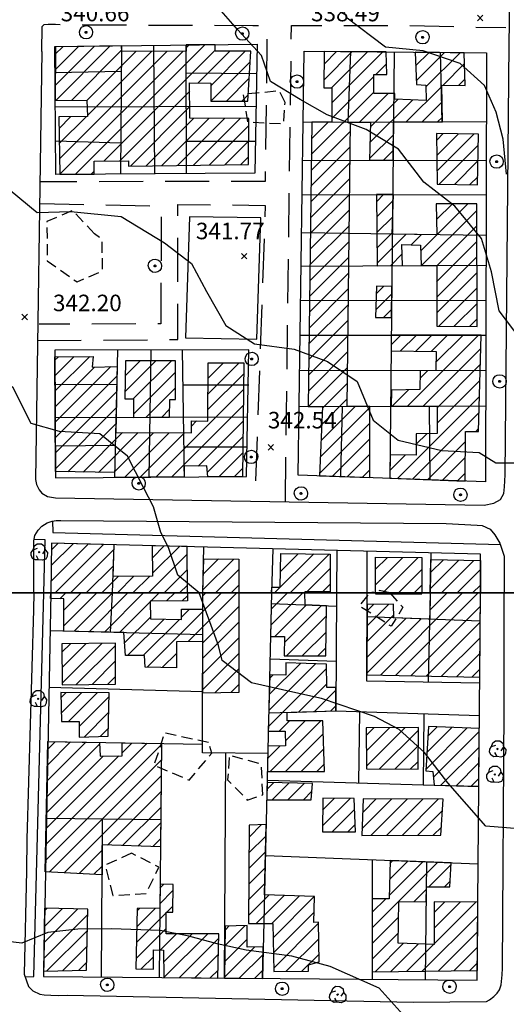
# Model space of a CAD drawing. Extents: x 733193 to 739553, y 5763255 to 5771990.
# Drawn here: x 736326 to 736437, y 5768389 to 5768613 of the extents above; entities that cross this region are included whole.
import ezdxf

# ---------------------------------------------------------------- set-up
doc = ezdxf.new("R2010")
doc.units = 0
doc.header["$LTSCALE"] = 2.5
doc.header["$MEASUREMENT"] = 0
for name, pattern in [('T01', [10000, 10000]), ('T20', [1.5, 1, -0.5]), ('T50', [6, 4, -2])]:
    doc.linetypes.add(name, pattern=pattern)
for name, color, linetype in [('ACHURADO_CONSTRUCCION', 251, 'CONTINUOUS'), ('ARBOLES', 71, 'CONTINUOUS'), ('CANCHA', 45, 'CONTINUOUS'), ('CERCOS', 9, 'CONTINUOUS'), ('CONSTRUCCION', 243, 'CONTINUOUS'), ('COTAS_DE_ELEVACION', 7, 'CONTINUOUS'), ('CURVA_DE_NIVEL_INDICE', 23, 'CONTINUOUS'), ('CURVA_DE_NIVEL_SECUND', 53, 'CONTINUOUS'), ('MALLA_UTM_Y_COORD', 21, 'CONTINUOUS'), ('POSTES', 40, 'CONTINUOUS'), ('RED_VIAL_DE_TIERRA', 20, 'CONTINUOUS'), ('RED_VIAL_PAVIMENTADA', 1, 'CONTINUOUS'), ('VEGETACION', 122, 'CONTINUOUS'), ('VEREDA', 42, 'CONTINUOUS')]:
    doc.layers.add(name, color=color, linetype=linetype)

# ---------------------------------------------------------------- blocks, each defined once
blk = doc.blocks.new('COD028', base_point=(733316.9, 5768141.97))
at = {"layer": 'POSTES'}
for points in [[(733316.9384, 5768140.4517), (733316.3354, 5768140.5561), (733315.8434, 5768140.8849), (733315.4813, 5768141.4981), (733315.3808, 5768142.0441), (733315.529, 5768142.6177), (733315.8785, 5768143.1271), (733316.3771, 5768143.3857), (733316.9654, 5768143.482), (733317.5255, 5768143.3716), (733317.9941, 5768143.0653), (733318.2995, 5768142.5121), (733318.3922, 5768141.9814), (733318.2902, 5768141.3601), (733318.0154, 5768140.9044), (733317.5357, 5768140.5819)], [(733316.9219, 5768142.1638), (733316.9927, 5768142.1506), (733317.0512, 5768142.1221), (733317.0776, 5768142.0717), (733317.1046, 5768142.0009), (733317.1184, 5768141.9451), (733317.11, 5768141.886), (733317.0815, 5768141.8287), (733317.0473, 5768141.7918), (733316.9798, 5768141.7819), (733316.9048, 5768141.7591), (733316.8241, 5768141.7822), (733316.753, 5768141.8053), (733316.7221, 5768141.8326), (733316.7107, 5768141.886), (733316.7095, 5768141.937), (733316.7191, 5768142.0447), (733316.7551, 5768142.1098), (733316.792, 5768142.1365), (733316.8319, 5768142.1506), (733316.8694, 5768142.1596)]]:
    blk.add_lwpolyline(points, close=True, dxfattribs=at)
blk = doc.blocks.new('COD120', base_point=(733181.8, 5767885.8))
at = {"layer": 'ARBOLES'}
for p, q in [((733181.639875, 5767885.6455), (733181.955625, 5767885.930875)), ((733181.65, 5767885.949625), (733181.934625, 5767885.64025))]:
    blk.add_line(p, q, dxfattribs=at)
for points in [[(733180.436125, 5767886.337), (733180.70275, 5767887.204), (733181.329375, 5767887.674625), (733182.299125, 5767887.667125), (733183.01875, 5767887.105375), (733183.149625, 5767886.300625), (733182.5545, 5767885.4025)], [(733181.672125, 5767884.0675), (733180.973875, 5767884.034125), (733180.3135, 5767884.375), (733179.96925, 5767885.062375), (733180.018, 5767885.72575), (733180.417375, 5767886.320125), (733181.414875, 5767886.667)], [(733183.149625, 5767886.300625), (733183.6735, 5767885.672125), (733183.63375, 5767884.77475), (733183.284625, 5767884.198375), (733182.55825, 5767883.945625), (733181.672125, 5767884.0675), (733181.1835, 5767884.9705)]]:
    blk.add_lwpolyline(points, dxfattribs=at)
blk.add_lwpolyline([(733181.846875, 5767885.721625), (733181.70925, 5767885.715625), (733181.702875, 5767885.884375), (733181.840875, 5767885.889625)], close=True, dxfattribs=at)
blk = doc.blocks.new('COD010', base_point=(733346.87, 5768119.91))
at = {"layer": 'COTAS_DE_ELEVACION'}
for p, q in [((733346.245, 5768119.285), (733347.495, 5768120.535)), ((733346.245, 5768120.535), (733347.495, 5768119.285))]:
    blk.add_line(p, q, dxfattribs=at)

msp = doc.modelspace()

# ---------------------------------------------------------------- linework, layer by layer
at = {"layer": 'ACHURADO_CONSTRUCCION', "linetype": 'T01'}
for points in [[(736334.2, 5768598.12), (736343.12, 5768607.04)], [(736334.21, 5768601.67), (736339.52, 5768606.98)], [(736334.23, 5768605.22), (736335.93, 5768606.92)], [(736334.35, 5768594.73), (736346.72, 5768607.11)], [(736338.81, 5768577.99), (736368.16, 5768607.33)], [(736363.94, 5768606.65), (736364.63, 5768607.34)], [(736335.19, 5768581.44), (736359.66, 5768605.9)], [(736335.28, 5768577.99), (736363.23, 5768605.93)], [(736337.91, 5768594.76), (736349.3, 5768606.16)], [(736341.42, 5768594.74), (736352.53, 5768605.85)], [(736341.54, 5768591.32), (736356.1, 5768605.88)], [(736345.35, 5768580.99), (736370.52, 5768606.16)], [(736366.57, 5768598.67), (736373.83, 5768605.94)], [(736369.52, 5768598.09), (736377.37, 5768605.93)], [(736395.25, 5768599.45), (736401.61, 5768605.82)], [(736395.28, 5768603.01), (736398.11, 5768605.85)], [(736396.94, 5768597.61), (736405.12, 5768605.78)], [(736397.03, 5768594.16), (736408.62, 5768605.75)], [(736416.06, 5768602.59), (736419.12, 5768605.65)], [(736416.2, 5768599.19), (736422.62, 5768605.61)], [(736418.37, 5768597.82), (736426.13, 5768605.58)], [(736369.55, 5768594.58), (736378.48, 5768603.51)], [(736407.05, 5768600.65), (736409.44, 5768603.04)], [(736422.27, 5768598.19), (736427.18, 5768603.1)], [(736397.03, 5768590.63), (736406.58, 5768600.18)], [(736373.08, 5768594.58), (736378.26, 5768599.76)], [(736413.94, 5768589.86), (736422.01, 5768597.93)], [(736425.76, 5768598.14), (736427.28, 5768599.66)], [(736348.91, 5768581.02), (736364.76, 5768596.86)], [(736376.61, 5768594.57), (736378.04, 5768596)], [(736392.36, 5768582.42), (736406.53, 5768596.59)], [(736403.29, 5768589.82), (736409.81, 5768596.34)], [(736405.69, 5768585.15), (736415.4, 5768594.85)], [(736405.78, 5768588.76), (736411.99, 5768594.98)], [(736417.5, 5768589.88), (736422.07, 5768594.45)], [(736351.28, 5768579.84), (736364.79, 5768593.35)], [(736335.08, 5768588.4), (736337.72, 5768591.03)], [(736335.14, 5768584.92), (736341.29, 5768591.07)], [(736354.85, 5768579.89), (736365.68, 5768590.72)], [(736358.43, 5768579.93), (736369.2, 5768590.7)], [(736362.01, 5768579.97), (736372.72, 5768590.68)], [(736365.58, 5768580.01), (736376.24, 5768590.66)], [(736369.16, 5768580.05), (736378.15, 5768589.04)], [(736392.4, 5768586), (736396.2, 5768589.8)], [(736421.05, 5768589.9), (736422.12, 5768590.97)], [(736392.32, 5768578.84), (736401.26, 5768587.78)], [(736405.61, 5768581.53), (736411.01, 5768586.92)], [(736420.84, 5768585.75), (736422.29, 5768587.21)], [(736420.88, 5768582.26), (736425.78, 5768587.16)], [(736420.92, 5768578.76), (736429.26, 5768587.11)], [(736372.74, 5768580.09), (736378.13, 5768585.48)], [(736421.41, 5768575.72), (736430.28, 5768584.59)], [(736392.27, 5768575.26), (736401.21, 5768584.2)], [(736408.78, 5768581.16), (736410.95, 5768583.34)], [(736376.31, 5768580.13), (736378.11, 5768581.93)], [(736392.23, 5768571.68), (736401.17, 5768580.62)], [(736424.9, 5768575.67), (736430.21, 5768580.99)], [(736342.34, 5768577.98), (736343.02, 5768578.66)], [(736392.18, 5768568.1), (736401.13, 5768577.04)], [(736428.38, 5768575.62), (736430.15, 5768577.39)], [(736392.14, 5768564.52), (736401.08, 5768573.47)], [(736407.21, 5768571.78), (736408.78, 5768573.35)], [(736407.24, 5768568.27), (736410.95, 5768571.98)], [(736420.82, 5768567.71), (736424.39, 5768571.28)], [(736420.89, 5768564.24), (736427.92, 5768571.27)], [(736392.1, 5768560.94), (736401.04, 5768569.89)], [(736417.42, 5768557.24), (736429.93, 5768569.74)], [(736407.27, 5768564.77), (736410.84, 5768568.33)], [(736392.05, 5768557.37), (736401, 5768566.31)], [(736407.3, 5768561.26), (736410.73, 5768564.69)], [(736420.82, 5768557.1), (736429.95, 5768566.23)], [(736392.01, 5768553.79), (736400.95, 5768562.73)], [(736407.33, 5768557.76), (736413.91, 5768564.34)], [(736415.06, 5768561.95), (736417.4, 5768564.29)], [(736417.21, 5768560.56), (736420.89, 5768564.24)], [(736420.82, 5768553.57), (736429.96, 5768562.71)], [(736391.97, 5768550.21), (736400.91, 5768559.15)], [(736410.31, 5768557.2), (736412.98, 5768559.87)], [(736420.83, 5768550.04), (736429.98, 5768559.19)], [(736391.92, 5768546.63), (736400.87, 5768555.57)], [(736420.83, 5768546.5), (736430, 5768555.67)], [(736391.88, 5768543.05), (736400.82, 5768551.99)], [(736407.09, 5768550.81), (736408.8, 5768552.52)], [(736421.35, 5768543.49), (736430.02, 5768552.15)], [(736407, 5768547.18), (736410.62, 5768550.8)], [(736391.83, 5768539.47), (736400.78, 5768548.41)], [(736408.79, 5768545.44), (736410.58, 5768547.23)], [(736424.84, 5768543.44), (736430.03, 5768548.64)], [(736391.79, 5768535.89), (736400.74, 5768544.84)], [(736428.32, 5768543.39), (736430.05, 5768545.12)], [(736391.75, 5768532.31), (736400.69, 5768541.26)], [(736410.5, 5768539.25), (736412.69, 5768541.44)], [(736412.62, 5768537.83), (736416.22, 5768541.44)], [(736414.21, 5768525.28), (736430.36, 5768541.43)], [(736416.1, 5768537.78), (736419.76, 5768541.44)], [(736419.59, 5768537.74), (736423.29, 5768541.43)], [(736420.65, 5768535.26), (736426.82, 5768541.43)], [(736391.7, 5768528.73), (736400.65, 5768537.68)], [(736417.77, 5768525.3), (736430.84, 5768538.37)], [(736334.12, 5768535.72), (736334.93, 5768536.53)], [(736334.14, 5768532.2), (736338.49, 5768536.55)], [(736334.16, 5768528.68), (736342.05, 5768536.57)], [(736350.05, 5768528.58), (736357.04, 5768535.57)], [(736350.13, 5768532.19), (736353.51, 5768535.58)], [(736351.95, 5768526.94), (736360.58, 5768535.57)], [(736334.18, 5768525.16), (736343.15, 5768534.14)], [(736334.19, 5768521.65), (736346.82, 5768534.27)], [(736368.91, 5768528.07), (736375.99, 5768535.16)], [(736368.92, 5768531.63), (736372.46, 5768535.17)], [(736391.76, 5768525.25), (736400.61, 5768534.1)], [(736417.08, 5768531.69), (736418.79, 5768533.39)], [(736420.94, 5768524.94), (736430.74, 5768534.74)], [(736334.21, 5768518.13), (736348.24, 5768532.15)], [(736352, 5768523.46), (736361.54, 5768533)], [(736368.89, 5768524.52), (736377.01, 5768532.64)], [(736420.95, 5768521.42), (736430.64, 5768531.11)], [(736354.85, 5768522.77), (736361.52, 5768529.44)], [(736357.08, 5768509.18), (736376.96, 5768529.06)], [(736394.9, 5768524.86), (736400.56, 5768530.52)], [(736410.65, 5768525.26), (736414.43, 5768529.04)], [(736334.23, 5768514.61), (736348.16, 5768528.54)], [(736394.75, 5768521.17), (736400.52, 5768526.94)], [(736411.92, 5768508.85), (736430.54, 5768527.47)], [(736334.25, 5768511.09), (736348.09, 5768524.94)], [(736358.4, 5768522.78), (736360.2, 5768524.59)], [(736360.65, 5768509.21), (736376.92, 5768525.48)], [(736394.44, 5768513.79), (736405.62, 5768524.97)], [(736394.6, 5768517.48), (736402.38, 5768525.27)], [(736365.16, 5768520.79), (736366.3, 5768521.93)], [(736366.66, 5768511.69), (736376.87, 5768521.89)], [(736415.33, 5768508.73), (736430.45, 5768523.84)], [(736337.1, 5768510.41), (736348.02, 5768521.33)], [(736394.29, 5768510.1), (736405.62, 5768521.43)], [(736429.7, 5768519.56), (736430.35, 5768520.21)], [(736340.57, 5768510.34), (736349.52, 5768519.29)], [(736344.04, 5768510.27), (736353.04, 5768519.28)], [(736347.5, 5768510.21), (736356.56, 5768519.26)], [(736349.95, 5768509.12), (736360.08, 5768519.24)], [(736353.52, 5768509.15), (736363.6, 5768519.23)], [(736368.75, 5768510.24), (736376.82, 5768518.31)], [(736397.08, 5768509.36), (736405.62, 5768517.9)], [(736416.18, 5768516.65), (736418.58, 5768519.05)], [(736418.75, 5768508.6), (736427.33, 5768517.19)], [(736371.33, 5768509.28), (736376.78, 5768514.73)], [(736400.5, 5768509.24), (736405.62, 5768514.36)], [(736410.21, 5768510.67), (736413.76, 5768514.23)], [(736422.16, 5768508.48), (736427.31, 5768513.63)], [(736374.92, 5768509.33), (736376.73, 5768511.15)], [(736403.91, 5768509.12), (736405.62, 5768510.83)], [(736425.57, 5768508.36), (736427.29, 5768510.08)], [(736333.25, 5768485.49), (736341.73, 5768493.97)], [(736333.31, 5768489.08), (736338.28, 5768494.05)], [(736333.37, 5768492.67), (736334.83, 5768494.14)], [(736334.18, 5768482.88), (736345.19, 5768493.89)], [(736356.28, 5768490.84), (736358.98, 5768493.54)], [(736356.33, 5768487.36), (736362.43, 5768493.45)], [(736337.71, 5768482.88), (736347.55, 5768492.72)], [(736355.39, 5768482.88), (736364.19, 5768491.68)], [(736367.86, 5768487.19), (736371.27, 5768490.6)], [(736384.04, 5768482.88), (736392.9, 5768491.75)], [(736385.38, 5768487.75), (736389.39, 5768491.77)], [(736387.57, 5768482.88), (736396.41, 5768491.72)], [(736406.9, 5768488.23), (736409.63, 5768490.96)], [(736406.91, 5768484.7), (736413.13, 5768490.93)], [(736408.62, 5768482.88), (736416.64, 5768490.9)], [(736341.25, 5768482.88), (736347.43, 5768489.06)], [(736367.76, 5768483.56), (736374.76, 5768490.56)], [(736391.36, 5768483.14), (736396.66, 5768488.43)], [(736419.4, 5768483.9), (736425.84, 5768490.33)], [(736419.46, 5768487.49), (736422.38, 5768490.41)], [(736421.92, 5768482.88), (736429.29, 5768490.25)], [(736344.78, 5768482.88), (736348.52, 5768486.61)], [(736348.32, 5768482.88), (736352.1, 5768486.66)], [(736351.86, 5768482.88), (736355.68, 5768486.7)], [(736358.93, 5768482.88), (736364.2, 5768488.16)], [(736370.62, 5768482.88), (736375.93, 5768488.19)], [(736412.16, 5768482.88), (736417.47, 5768488.2)], [(736425.46, 5768482.88), (736430.8, 5768488.22)], [(736362.46, 5768482.88), (736364.22, 5768484.64)], [(736374.15, 5768482.88), (736375.92, 5768484.65)], [(736394.88, 5768483.12), (736396.65, 5768484.88)], [(736415.69, 5768482.88), (736417.46, 5768484.65)], [(736428.99, 5768482.88), (736430.77, 5768484.66)], [(736335.25, 5768481.55), (736336.59, 5768482.88)], [(736336.17, 5768478.93), (736340.12, 5768482.88)], [(736336.19, 5768475.41), (736343.66, 5768482.88)], [(736338.49, 5768474.17), (736347.19, 5768482.88)], [(736341.93, 5768474.08), (736350.73, 5768482.88)], [(736345.38, 5768473.99), (736354.27, 5768482.88)], [(736355.06, 5768466), (736371.94, 5768482.88)], [(736355.95, 5768481.03), (736357.8, 5768482.88)], [(736359.51, 5768481.05), (736361.34, 5768482.88)], [(736363.07, 5768481.07), (736364.23, 5768482.24)], [(736364.42, 5768471.82), (736375.48, 5768482.88)], [(736367.74, 5768482.21), (736368.41, 5768482.88)], [(736383.17, 5768475.59), (736390.46, 5768482.88)], [(736383.26, 5768479.21), (736386.93, 5768482.88)], [(736408.04, 5768464.2), (736426.72, 5768482.88)], [(736411.51, 5768464.14), (736430.25, 5768482.88)], [(736419.29, 5768478.99), (736423.18, 5768482.88)], [(736348.83, 5768473.91), (736355.76, 5768480.84)], [(736367.72, 5768471.58), (736375.91, 5768479.78)], [(736384.09, 5768472.97), (736391.27, 5768480.15)], [(736386.26, 5768471.6), (736394.65, 5768479.99)], [(736405, 5768475.3), (736410, 5768480.3)], [(736405.01, 5768478.85), (736406.45, 5768480.29)], [(736414.98, 5768464.07), (736430.73, 5768479.82)], [(736349.97, 5768471.51), (736355.84, 5768477.39)], [(736362.87, 5768477.34), (736364.74, 5768479.21)], [(736386.76, 5768468.57), (736395.76, 5768477.57)], [(736404.99, 5768471.76), (736411.06, 5768477.82)], [(736350.65, 5768468.65), (736358.95, 5768476.95)], [(736354.21, 5768468.68), (736362.4, 5768476.87)], [(736367.71, 5768468.04), (736375.91, 5768476.24)], [(736404.96, 5768464.66), (736417.31, 5768477)], [(736404.97, 5768468.21), (736413.9, 5768477.13)], [(736418.45, 5768464.01), (736430.7, 5768476.26)], [(736367.71, 5768464.5), (736375.9, 5768472.7)], [(736390.32, 5768468.59), (736395.72, 5768473.99)], [(736421.92, 5768463.94), (736430.67, 5768472.69)], [(736335.75, 5768469.42), (736337.66, 5768471.34)], [(736335.78, 5768465.92), (736341.23, 5768471.37)], [(736335.82, 5768462.42), (736344.81, 5768471.41)], [(736339, 5768462.07), (736347.88, 5768470.95)], [(736358.52, 5768465.92), (736361.76, 5768469.16)], [(736367.7, 5768460.96), (736375.9, 5768469.15)], [(736393.87, 5768468.61), (736395.67, 5768470.41)], [(736425.39, 5768463.88), (736430.64, 5768469.13)], [(736342.57, 5768462.11), (736347.9, 5768467.43)], [(736382.71, 5768456.16), (736393.31, 5768466.76)], [(736382.8, 5768459.78), (736389.88, 5768466.87)], [(736346.14, 5768462.14), (736347.92, 5768463.92)], [(736370.46, 5768460.19), (736375.89, 5768465.61)], [(736382.63, 5768452.54), (736395.82, 5768465.73)], [(736382.89, 5768463.41), (736383.74, 5768464.26)], [(736428.86, 5768463.81), (736430.61, 5768465.56)], [(736374.07, 5768460.26), (736375.88, 5768462.07)], [(736389.44, 5768455.82), (736395.88, 5768462.25)], [(736335.5, 5768459.04), (736336.69, 5768460.24)], [(736335.58, 5768455.59), (736340.22, 5768460.23)], [(736337.2, 5768453.67), (736343.75, 5768460.22)], [(736339.64, 5768452.57), (736346.45, 5768459.39)], [(736393.09, 5768455.93), (736397.94, 5768460.78)], [(736396.74, 5768456.04), (736397.92, 5768457.22)], [(736340.75, 5768450.15), (736346.37, 5768455.77)], [(736383.01, 5768442.31), (736394.5, 5768453.8)], [(736385.1, 5768451.47), (736387.44, 5768453.82)], [(736386.48, 5768449.32), (736390.97, 5768453.81)], [(736344.42, 5768450.28), (736346.29, 5768452.16)], [(736386.54, 5768442.31), (736395.09, 5768450.86)], [(736404.83, 5768450.51), (736406.58, 5768452.26)], [(736404.87, 5768447.01), (736410.13, 5768452.27)], [(736404.91, 5768443.52), (736413.68, 5768452.29)], [(736407.81, 5768442.88), (736416.68, 5768451.74)], [(736418.42, 5768442.89), (736427.75, 5768452.22)], [(736418.62, 5768446.63), (736424.35, 5768452.36)], [(736418.82, 5768450.36), (736420.96, 5768452.5)], [(736420.09, 5768441.02), (736430.49, 5768451.43)], [(736332.01, 5768422.13), (736358.33, 5768448.45)], [(736332.08, 5768425.74), (736355.07, 5768448.73)], [(736332.3, 5768436.56), (736344.27, 5768448.53)], [(736332.37, 5768440.17), (736341.17, 5768448.97)], [(736332.44, 5768443.78), (736337.7, 5768449.03)], [(736332.52, 5768447.39), (736334.22, 5768449.09)], [(736349.41, 5768446.6), (736351.6, 5768448.79)], [(736382.45, 5768445.29), (736385.28, 5768448.12)], [(736411.33, 5768442.86), (736416.65, 5768448.18)], [(736332.16, 5768429.35), (736348.67, 5768445.87)], [(736390.08, 5768442.32), (736395.21, 5768447.44)], [(736421.79, 5768439.19), (736430.47, 5768447.87)], [(736332.23, 5768432.96), (736345.07, 5768445.8)], [(736332.87, 5768419.46), (736358.29, 5768444.88)], [(736393.62, 5768442.32), (736395.33, 5768444.03)], [(736414.84, 5768442.84), (736416.62, 5768444.61)], [(736425.23, 5768439.1), (736430.44, 5768444.3)], [(736336.25, 5768419.3), (736358.26, 5768441.31)], [(736382.28, 5768438.24), (736383.86, 5768439.82)], [(736383.5, 5768435.92), (736387.32, 5768439.74)], [(736387.03, 5768435.92), (736390.79, 5768439.67)], [(736428.68, 5768439.01), (736430.41, 5768440.74)], [(736346.09, 5768425.6), (736358.22, 5768437.74)], [(736390.56, 5768435.91), (736392.47, 5768437.82)], [(736394.93, 5768429.97), (736401.17, 5768436.21)], [(736394.94, 5768433.52), (736397.64, 5768436.23)], [(736403.87, 5768429.33), (736410.61, 5768436.07)], [(736404.03, 5768433.03), (736407.08, 5768436.08)], [(736405.88, 5768427.81), (736414.13, 5768436.06)], [(736409.42, 5768427.82), (736417.66, 5768436.05)], [(736412.96, 5768427.82), (736421.18, 5768436.04)], [(736349.52, 5768425.5), (736358.19, 5768434.17)], [(736397.11, 5768428.62), (736402.19, 5768433.7)], [(736416.5, 5768427.82), (736422.15, 5768433.47)], [(736352.95, 5768425.4), (736358.15, 5768430.6)], [(736378.22, 5768427.39), (736381.09, 5768430.27)], [(736400.63, 5768428.61), (736402.32, 5768430.3)], [(736420.04, 5768427.83), (736421.92, 5768429.71)], [(736356.38, 5768425.29), (736358.12, 5768427.03)], [(736378.19, 5768423.83), (736382.03, 5768427.67)], [(736339.62, 5768419.14), (736344.9, 5768424.42)], [(736378.17, 5768420.27), (736381.94, 5768424.04)], [(736406.18, 5768406.8), (736421.09, 5768421.71)], [(736410.09, 5768414.24), (736417.69, 5768421.84)], [(736410.16, 5768417.85), (736414.28, 5768421.97)], [(736410.23, 5768421.45), (736410.88, 5768422.11)], [(736343, 5768418.98), (736344.88, 5768420.86)], [(736378.14, 5768416.71), (736381.86, 5768420.42)], [(736419.06, 5768416.14), (736424.07, 5768421.15)], [(736378.12, 5768413.15), (736381.77, 5768416.8)], [(736422.61, 5768416.16), (736423.87, 5768417.41)], [(736357.97, 5768412.29), (736360.95, 5768415.28)], [(736358, 5768415.86), (736358.87, 5768416.73)], [(736415.66, 5768412.75), (736418.5, 5768415.59)], [(736378.09, 5768409.59), (736382.75, 5768414.25)], [(736379.83, 5768407.79), (736386.18, 5768414.14)], [(736383.38, 5768407.81), (736389.61, 5768414.04)], [(736383.69, 5768404.58), (736393.04, 5768413.93)], [(736406.19, 5768410.34), (736409.26, 5768413.42)], [(736420.27, 5768403.21), (736429.72, 5768412.66)], [(736420.28, 5768410.3), (736422.7, 5768412.71)], [(736420.28, 5768406.75), (736426.21, 5768412.69)], [(736331.68, 5768403.46), (736339.34, 5768411.12)], [(736331.74, 5768407.06), (736335.88, 5768411.19)], [(736331.8, 5768410.65), (736332.42, 5768411.27)], [(736352.66, 5768403.45), (736359.4, 5768410.19)], [(736352.75, 5768407.07), (736356.95, 5768411.27)], [(736352.84, 5768410.7), (736353.34, 5768411.2)], [(736359.56, 5768410.35), (736360.94, 5768411.72)], [(736383.77, 5768401.13), (736393.01, 5768410.36)], [(736331.63, 5768399.87), (736341.62, 5768409.87)], [(736383.85, 5768397.67), (736394.02, 5768407.84)], [(736406.18, 5768403.26), (736412.18, 5768409.26)], [(736417.56, 5768396.97), (736430.17, 5768409.57)], [(736332.25, 5768396.96), (736341.54, 5768406.24)], [(736352.58, 5768399.83), (736359.42, 5768406.67)], [(736372.75, 5768402.74), (736377.38, 5768407.37)], [(736372.79, 5768406.32), (736373.72, 5768407.25)], [(736406.17, 5768399.72), (736412.14, 5768405.69)], [(736421.14, 5768397.01), (736430.14, 5768406.01)], [(736358.05, 5768401.76), (736361.77, 5768405.49)], [(736358.81, 5768398.99), (736365.31, 5768405.49)], [(736358.88, 5768395.52), (736368.84, 5768405.48)], [(736362.38, 5768395.49), (736371.34, 5768404.45)], [(736372.72, 5768399.17), (736377.79, 5768404.25)], [(736386.66, 5768396.94), (736394.07, 5768404.35)], [(736335.88, 5768397.05), (736341.45, 5768402.62)], [(736372.68, 5768395.6), (736379.57, 5768402.48)], [(736406.85, 5768396.86), (736413.3, 5768403.31)], [(736410.42, 5768396.89), (736416.71, 5768403.18)], [(736413.99, 5768396.93), (736420.12, 5768403.06)], [(736424.71, 5768397.04), (736430.11, 5768402.44)], [(736339.51, 5768397.14), (736341.36, 5768399)], [(736353.76, 5768397.48), (736356.54, 5768400.26)], [(736365.89, 5768395.46), (736371.26, 5768400.84)], [(736376, 5768395.38), (736381.4, 5768400.78)], [(736390.21, 5768396.96), (736394.12, 5768400.86)], [(736428.28, 5768397.08), (736430.08, 5768398.88)], [(736369.4, 5768395.43), (736371.19, 5768397.23)], [(736379.51, 5768395.35), (736381.31, 5768397.15)]]:
    msp.add_lwpolyline(points, dxfattribs=at)
at = {"layer": 'CANCHA'}
msp.add_polyline3d([(736380.89, 5768568.05, 341.94), (736364.68, 5768568.33, 341.94), (736363.82, 5768540.82, 342.13), (736380.03, 5768540.54, 342.13)], close=True, dxfattribs=at)
at = {"layer": 'CERCOS'}
for points in [[(736379.56, 5768578.22, 342.1), (736334.32, 5768577.92, 342.8), (736334.11, 5768606.97, 342.44), (736380.08, 5768607.53, 341.13)], [(736389.41, 5768509.63, 344.27), (736390.78, 5768605.92, 340.4), (736432.18, 5768605.52, 339.5), (736431.93, 5768508.14, 342.55)], [(736378.21, 5768538.08, 343.52), (736334.11, 5768538.03, 344.33), (736334.26, 5768509.01, 345.18), (736377.65, 5768509.31, 344.27)]]:
    msp.add_polyline3d(points, close=True, dxfattribs=at)
for points in [[(736349.27, 5768607.16, 343.57), (736349.07, 5768578.02, 343.57)], [(736356.54, 5768607.24, 342.65), (736356.77, 5768578.07, 342.65)], [(736364.01, 5768578.12, 342.81), (736363.95, 5768607.33, 342.65)], [(736401.28, 5768605.82, 341.55), (736400.68, 5768589.82, 341.55)], [(736411.18, 5768605.73, 339.7), (736410.19, 5768508.9, 343.74)], [(736422.08, 5768589.9, 341.55), (736421.68, 5768605.62, 341.55)], [(736349.23, 5768601.3, 343.36), (736334.16, 5768600.98, 343.36)], [(736379.96, 5768600.81, 342.65), (736363.96, 5768600.96, 342.65)], [(736379.83, 5768593.37, 342.42), (736334.21, 5768593.2, 343.26)], [(736390.55, 5768589.77, 341.48), (736432.14, 5768589.94, 340.39)], [(736349.11, 5768585.03, 344.01), (736334.27, 5768585.5, 344.01)], [(736379.69, 5768585.41, 342.65), (736364, 5768585.41, 342.65)], [(736390.43, 5768581.2, 342.07), (736432.11, 5768581.11, 341.64)], [(736390.32, 5768573.36, 342.4), (736432.09, 5768573.33, 341.56)], [(736432.07, 5768564.09, 341.75), (736390.19, 5768564.66, 342.32)], [(736390.08, 5768557.08, 342.74), (736432.05, 5768557.32, 342.27)], [(736389.97, 5768549.3, 343.48), (736432.03, 5768549.41, 343.03)], [(736389.86, 5768541.46, 343.62), (736432.01, 5768541.43, 342.62)], [(736347.75, 5768509.1, 345), (736348.41, 5768538.05, 345)], [(736355.91, 5768538.06, 345.48), (736355.46, 5768509.16, 345.48)], [(736363.02, 5768538.06, 345), (736363.46, 5768509.23, 345)], [(736431.99, 5768533.33, 342.95), (736389.75, 5768533.42, 344.03)], [(736334.15, 5768530.21, 345.69), (736348.25, 5768530.33, 345.69)], [(736363.11, 5768530.18, 345.59), (736378.18, 5768530.18, 345.59)], [(736389.63, 5768525.25, 344.12), (736431.97, 5768525.35, 343.01)], [(736399.04, 5768509.3, 344.75), (736399.44, 5768525.27, 344.75)], [(736419.1, 5768525.32, 344.44), (736419.28, 5768508.59, 344.44)], [(736334.19, 5768522.7, 345), (736377.92, 5768522.85, 345)], [(736334.22, 5768516.32, 345.69), (736347.97, 5768516.44, 345.69)], [(736377.78, 5768515.98, 345.68), (736363.36, 5768515.96, 345.68)], [(736430.75, 5768482.88, 343.87), (736430.82, 5768491.7, 343.87), (736333.39, 5768494.17, 345.8), (736333.21, 5768482.88, 347.31)], [(736347.22, 5768482.88, 346.51), (736347.59, 5768493.84, 346.51)], [(736367.74, 5768482.88, 346.66), (736367.97, 5768493.31, 346.66)], [(736383.65, 5768492.9, 345.96), (736383.35, 5768482.88, 347.56)], [(736398.13, 5768492.53, 344.11), (736398.07, 5768482.88, 346.05)], [(736405.03, 5768482.88, 343.62), (736405.07, 5768492.35, 343.62)], [(736419.52, 5768491.99, 345.84), (736419.39, 5768482.88, 345.84)], [(736333.21, 5768482.88, 347.31), (736331.52, 5768395.73, 347.31), (736430.05, 5768394.96, 346.85), (736430.75, 5768482.88, 343.87)], [(736346.73, 5768473.96, 347.25), (736347.22, 5768482.88, 346.51)], [(736382.56, 5768446.4, 347.47), (736367.68, 5768446.58, 347.2), (736367.74, 5768482.88, 346.66)], [(736383.35, 5768482.88, 347.56), (736381.26, 5768395.34, 347.56)], [(736398.07, 5768482.88, 346.05), (736397.91, 5768456.08, 346.05), (736430.53, 5768455.03, 345.16)], [(736430.59, 5768462.39, 344.15), (736404.95, 5768462.86, 345.32), (736405.03, 5768482.88, 343.62)], [(736419.39, 5768482.88, 345.84), (736418.89, 5768462.6, 345.84)], [(736383.3, 5768480.51, 346.6), (736398.05, 5768479.84, 346.61)], [(736430.7, 5768476.48, 346.12), (736405.01, 5768477.48, 346.12)], [(736333.04, 5768474.31, 346.83), (736367.73, 5768473.41, 347.58)], [(736383.07, 5768467.89, 346.8), (736397.98, 5768467.41, 346.8)], [(736332.79, 5768461.44, 346.95), (736367.71, 5768460.47, 346.96)], [(736382.7, 5768455.61, 347.42), (736397.91, 5768456.08, 346.05)], [(736403.29, 5768455.91, 346.74), (736403.08, 5768439.74, 347.47)], [(736417.83, 5768439.28, 347.23), (736417.99, 5768455.44, 346.08)], [(736332.56, 5768449.12, 347.78), (736367.69, 5768448.51, 347.78)], [(736358.33, 5768448.67, 348.14), (736357.8, 5768395.53, 348.13)], [(736372.68, 5768395.41, 347.73), (736372.96, 5768446.52, 347.11)], [(736382.42, 5768440.38, 347.6), (736430.4, 5768438.9, 346.75)], [(736332.19, 5768431.7, 348.06), (736358.21, 5768431.44, 348.06)], [(736344.73, 5768395.63, 347.87), (736344.95, 5768431.57, 348.31)], [(736381.93, 5768423.23, 347.11), (736430.25, 5768421.35, 347.04)], [(736406.2, 5768422.28, 347.35), (736406.17, 5768395.15, 347.35)], [(736418.3, 5768395.05, 347.51), (736418.56, 5768421.8, 347.51)]]:
    msp.add_polyline3d(points, dxfattribs=at)
at = {"layer": 'CONSTRUCCION'}
for points in [[(736378.62, 5768605.93, 344.09), (736370.52, 5768605.94, 343.39), (736370.52, 5768607.33, 343.39), (736363.94, 5768607.34, 343.07), (736363.94, 5768605.94, 343.07), (736349.32, 5768605.82, 343.25), (736349.26, 5768607.15, 343.63), (736334.24, 5768606.89, 345.25), (736334.18, 5768594.73, 345.25), (736341.42, 5768594.79, 344.84), (736341.55, 5768591.07, 345.06), (736335.04, 5768591.01, 345.93), (736335.25, 5768577.99, 345.82), (736343.02, 5768577.98, 345.13), (736343.02, 5768580.97, 344.87), (736350.86, 5768581.03, 344.29), (736350.86, 5768579.84, 344.29), (736378.1, 5768580.15, 344.29), (736378.16, 5768590.65, 344.29), (736364.81, 5768590.72, 343.56), (736364.74, 5768598.7, 343.32), (736369.52, 5768598.63, 343.92), (736369.52, 5768594.58, 343.92), (736377.96, 5768594.57, 343.92)], [(736427.11, 5768605.57, 342.99), (736415.94, 5768605.68, 342.99), (736416.23, 5768598.33, 342.99), (736418.36, 5768598.2, 342.95), (736418.42, 5768594.74, 341.67), (736411.31, 5768595.01, 341.67), (736411.31, 5768596.34, 341.67), (736406.53, 5768596.34, 341.67), (736406.59, 5768600.66, 341.15), (736409.52, 5768600.59, 341.12), (736409.35, 5768605.74, 341.44), (736395.3, 5768605.88, 344.16), (736395.23, 5768597.61, 343.07), (736397.03, 5768597.61, 342.58), (736397.03, 5768589.8, 342.46), (736392.45, 5768589.78, 343.31), (736391.66, 5768525.26, 344.57), (736394.92, 5768525.26, 344.88), (736394.26, 5768509.46, 346.94), (736405.62, 5768509.06, 346.63), (736405.62, 5768525.24, 344.21), (736400.5, 5768525.28, 344.21), (736401.28, 5768589.81, 342.57), (736405.8, 5768589.83, 342.57), (736405.6, 5768581.17, 342.79), (736410.92, 5768581.16, 342.72), (736411.05, 5768589.85, 342.33), (736422.14, 5768589.9, 342.28), (736422.01, 5768598.19, 342.73), (736427.32, 5768598.12, 343.09)], [(736430.32, 5768587.09, 342.98), (736420.82, 5768587.23, 342.98), (736420.95, 5768575.73, 342.98), (736430.12, 5768575.59, 342.98)], [(736429.92, 5768571.27, 343.3), (736420.75, 5768571.28, 343.3), (736420.89, 5768564.24, 343.54), (736410.72, 5768564.38, 343.54), (736410.99, 5768573.35, 343.08), (736407.2, 5768573.35, 343.08), (736407.34, 5768557.18, 343.21), (736413.05, 5768557.21, 343.36), (736412.92, 5768562.05, 343.36), (736417.17, 5768561.85, 343.36), (736417.31, 5768557.24, 343.21), (736420.83, 5768557.26, 343.21), (736420.83, 5768543.5, 343.48), (736430.06, 5768543.36, 343.48)], [(736410.64, 5768552.48, 343.31), (736407.14, 5768552.55, 343.31), (736406.95, 5768545.44, 343.31), (736410.57, 5768545.44, 343.31)], [(736430.92, 5768541.43, 343.71), (736410.53, 5768541.44, 343.88), (736410.49, 5768537.86, 343.88), (736420.69, 5768537.72, 344.3), (736420.62, 5768533.43, 344.3), (736417.11, 5768533.36, 344.3), (736417.04, 5768529.09, 344.3), (736410.6, 5768528.96, 344.3), (736410.53, 5768525.26, 344.3), (736420.94, 5768525.32, 344.37), (736420.96, 5768519.11, 344.7), (736416.18, 5768518.98, 344.7), (736416.18, 5768514.2, 344.5), (736410.25, 5768514.27, 344.16), (736410.19, 5768508.91, 344.16), (736427.29, 5768508.3, 344.16), (736427.34, 5768519.51, 344.16), (736430.33, 5768519.57, 344.03)], [(736334.26, 5768510.47, 348.09), (736334.12, 5768536.52, 348.09), (736334.12, 5768536.52, 348.09), (736342.83, 5768536.58, 348.09), (736342.63, 5768534.12, 347.62), (736348.28, 5768534.32, 346.25), (736347.99, 5768519.3, 346.52), (736365.16, 5768519.22, 345.78), (736365.16, 5768521.95, 345.84), (736368.88, 5768521.88, 346.07), (736368.94, 5768535.17, 347.89), (736377.04, 5768535.16, 347.89), (736376.71, 5768509.36, 347.6), (736368.84, 5768509.25, 347.42), (736368.61, 5768511.71, 346.66), (736363.43, 5768511.65, 346.41), (736363.46, 5768509.23, 346.41), (736347.75, 5768509.1, 346.61), (736347.78, 5768510.2, 346.61), (736334.26, 5768510.47, 348.09)], [(736361.56, 5768535.57, 346.06), (736359.9, 5768535.57, 346.06), (736350.2, 5768535.58, 346.06), (736350.01, 5768526.94, 346.06), (736352, 5768526.94, 346.06), (736352, 5768522.76, 346.06), (736360.17, 5768522.79, 345.96), (736360.24, 5768526.8, 345.96), (736361.5, 5768526.8, 345.96)], [(736364.23, 5768482.88, 347.03), (736364.18, 5768493.41, 347.03), (736356.24, 5768493.61, 347.03), (736356.34, 5768486.71, 347.03), (736347.35, 5768486.6, 347.03), (736347.59, 5768493.84, 347.03), (736333.39, 5768494.17, 347.03), (736333.21, 5768482.88, 347.03)], [(736367.74, 5768482.88, 347.03), (736367.96, 5768490.64, 347.03), (736375.93, 5768490.55, 347.03), (736375.92, 5768482.88, 347.03)], [(736383.35, 5768482.88, 347.69), (736383.4, 5768484.17, 347.69), (736385.3, 5768484.18, 347.69), (736385.46, 5768491.8, 348.07), (736396.67, 5768491.72, 348.07), (736396.64, 5768483.11, 347.69), (736390.91, 5768483.14, 347.69), (736390.91, 5768482.88, 347.69)], [(736406.92, 5768482.88, 348.47), (736406.91, 5768490.98, 348.66), (736417.48, 5768490.89, 348.66), (736417.46, 5768482.88, 348.66)], [(736419.39, 5768482.88, 346.86), (736419.5, 5768490.47, 347.81), (736430.81, 5768490.22, 347.81), (736430.76, 5768482.88, 347.81)]]:
    msp.add_polyline3d(points, close=True, dxfattribs=at)
at = {"layer": 'CONSTRUCCION', "linetype": 'T01'}
for points in [[(736375.92, 5768482.88, 347.03), (736375.88, 5768460.3, 347.03), (736367.7, 5768460.13, 347.03), (736367.72, 5768471.88, 347.03), (736361.75, 5768471.78, 347.03), (736361.78, 5768465.84, 347.03), (736354.64, 5768466.01, 347.02), (736354.5, 5768468.68, 347.02), (736350.16, 5768468.65, 347.02), (736349.81, 5768473.88, 347.02), (736336.19, 5768474.23, 346.4), (736336.16, 5768481.53, 346.4), (736333.18, 5768481.58, 346.4), (736333.21, 5768482.88, 346.4), (736364.23, 5768482.88, 347.03), (736364.24, 5768481.08, 347.03), (736355.76, 5768481.03, 347.03), (736355.85, 5768477.03, 347.03), (736362.86, 5768476.86, 347.03), (736362.91, 5768479.2, 347.03), (736367.74, 5768479.22, 347.03), (736367.74, 5768482.88, 347.03), (736375.92, 5768482.88, 347.03)], [(736383.35, 5768482.88, 347.69), (736383.11, 5768472.97, 347.69), (736386.29, 5768472.98, 347.69), (736386.18, 5768468.57, 347.69), (736395.65, 5768468.62, 347.69), (736395.79, 5768479.94, 347.69), (736390.94, 5768480.16, 347.69), (736390.91, 5768482.88, 347.69), (736383.35, 5768482.88, 347.69)], [(736419.39, 5768482.88, 346.86), (736419.24, 5768476.93, 346.86), (736411.07, 5768477.24, 346.86), (736411, 5768480.31, 347.06), (736405.02, 5768480.28, 347.06), (736404.96, 5768464.26, 347.06), (736430.6, 5768463.78, 346.67), (736430.76, 5768482.88, 347.81), (736419.39, 5768482.88, 346.86)], [(736406.91, 5768482.88, 348.47), (736406.92, 5768482.69, 348.47), (736417.46, 5768482.68, 348.47), (736417.46, 5768482.88, 348.66), (736406.91, 5768482.88, 348.47)], [(736347.88, 5768471.44, 347.63), (736335.73, 5768471.32, 347.63), (736335.82, 5768462.04, 347.63), (736347.93, 5768462.16, 347.63), (736347.88, 5768471.44, 347.63)], [(736395.8, 5768466.68, 347.8), (736386.59, 5768466.97, 347.8), (736386.6, 5768464.17, 347.8), (736382.91, 5768464.28, 347.68), (736382.6, 5768451.46, 347.68), (736386.46, 5768451.48, 347.68), (736386.49, 5768448.14, 347.68), (736382.52, 5768448.07, 347.5), (736382.38, 5768442.31, 347.5), (736395.39, 5768442.32, 347.75), (736394.99, 5768453.8, 347.75), (736386.86, 5768453.82, 347.75), (736386.9, 5768455.74, 347.75), (736397.91, 5768456.08, 346.05), (736397.94, 5768461.42, 347.74), (736395.89, 5768461.41, 347.74), (736395.8, 5768466.68, 347.8)], [(736346.47, 5768460.22, 347.99), (736335.47, 5768460.24, 347.99), (736335.63, 5768453.69, 347.99), (736339.63, 5768453.65, 347.99), (736339.65, 5768450.11, 347.77), (736346.25, 5768450.35, 347.77), (736346.47, 5768460.22, 347.99)], [(736430.5, 5768452.11, 347.63), (736418.94, 5768452.58, 347.59), (736418.4, 5768442.5, 347.41), (736419.95, 5768442.29, 347.22), (736420.28, 5768439.23, 347.17), (736430.4, 5768438.96, 347.17), (736430.5, 5768452.11, 347.63)], [(736416.68, 5768452.3, 348), (736404.81, 5768452.25, 348), (736404.92, 5768442.9, 348), (736416.6, 5768442.83, 347.64), (736416.68, 5768452.3, 348)], [(736332.55, 5768449.12, 347.88), (736344.25, 5768448.92, 347.88), (736344.41, 5768445.79, 347.88), (736349.41, 5768445.88, 347.88), (736349.4, 5768448.83, 347.88), (736358.33, 5768448.67, 348.12), (736358.1, 5768425.24, 348.12), (736344.91, 5768425.64, 348.12), (736344.87, 5768418.89, 347.96), (736331.96, 5768419.5, 347.91), (736332.55, 5768449.12, 347.88), (736332.51, 5768449.12, 347.88), (736332.55, 5768449.12, 347.88)], [(736392.6, 5768439.63, 347.87), (736382.32, 5768439.85, 347.84), (736382.23, 5768435.92, 347.8), (736392.33, 5768435.91, 347.8), (736392.6, 5768439.63, 347.87)], [(736402.09, 5768436.21, 348.05), (736394.95, 5768436.24, 348.05), (736394.92, 5768428.63, 348.05), (736402.39, 5768428.6, 348.05), (736402.09, 5768436.21, 348.05)], [(736422.3, 5768436.04, 348.64), (736404.16, 5768436.09, 348.64), (736403.8, 5768427.81, 348.32), (736421.81, 5768427.83, 348.51), (736422.3, 5768436.04, 348.64)], [(736393.06, 5768413.93, 348.64), (736381.71, 5768414.28, 348.32), (736382.09, 5768430.31, 348.32), (736378.24, 5768430.15, 348.05), (736378.08, 5768407.78, 348.06), (736383.62, 5768407.81, 348.46), (736383.87, 5768396.93, 348.46), (736391.74, 5768396.97, 348.46), (736391.74, 5768398.44, 348.46), (736394.14, 5768399.12, 348.46), (736394.02, 5768408.07, 348.46), (736392.97, 5768408.03, 348.46), (736393.06, 5768413.93, 348.64)], [(736424.09, 5768421.59, 348.2), (736410.24, 5768422.13, 348.2), (736410.07, 5768413.42, 348.31), (736406.19, 5768413.4, 348.22), (736406.17, 5768396.85, 348.47), (736430.07, 5768397.1, 348.47), (736430.19, 5768412.66, 348.32), (736420.29, 5768412.73, 348.35), (736420.27, 5768403.05, 348.74), (736412.12, 5768403.35, 348.74), (736412.21, 5768412.69, 348.52), (736418.47, 5768412.79, 348.52), (736418.51, 5768416.14, 348.52), (736423.8, 5768416.16, 348.52), (736424.09, 5768421.59, 348.2)], [(736371.36, 5768405.48, 348.56), (736359.42, 5768405.49, 348.56), (736359.42, 5768405.62, 348.53), (736359.4, 5768410.35, 348.36), (736360.93, 5768410.36, 348.36), (736360.96, 5768416.64, 348.36), (736358.01, 5768416.76, 348.36), (736357.96, 5768411.29, 348.36), (736352.85, 5768411.19, 348.29), (736352.52, 5768397.51, 348.34), (736356.53, 5768397.4, 348.42), (736356.55, 5768401.81, 348.42), (736358.77, 5768401.74, 348.44), (736358.87, 5768395.52, 348.89), (736359.07, 5768395.51, 348.89), (736371.15, 5768395.42, 348.89), (736371.36, 5768405.48, 348.56)], [(736341.65, 5768411.07, 347.88), (736331.81, 5768411.28, 347.88), (736331.58, 5768396.94, 347.88), (736341.32, 5768397.19, 347.88), (736341.65, 5768411.07, 347.88)], [(736381.44, 5768402.53, 350.97), (736377.78, 5768402.44, 350.43), (736377.82, 5768407.38, 348.5), (736372.8, 5768407.22, 348.5), (736372.68, 5768395.41, 349.98), (736381.26, 5768395.34, 349.98), (736381.44, 5768402.53, 350.97)]]:
    msp.add_polyline3d(points, close=True, dxfattribs=at)
at = {"layer": 'CURVA_DE_NIVEL_INDICE', "elevation": 340}
msp.add_lwpolyline([(736440.03, 5768540.37), (736435.04, 5768546.95), (736433.31, 5768555.79), (736430.99, 5768563.37), (736424.94, 5768570.75), (736417.9, 5768576.2), (736412.18, 5768583.65), (736404.8, 5768588.1), (736395.97, 5768591.5), (736389.85, 5768594.96), (736383.08, 5768599.02), (736381.02, 5768604.93), (736375.57, 5768610.85), (736371.38, 5768615.71)], dxfattribs=at)
at = {"layer": 'CURVA_DE_NIVEL_SECUND'}
for points, elevation in [([(736436.7, 5768577.98), (736435.9, 5768585.96), (736434.37, 5768592.07), (736431.71, 5768598.12), (736426.19, 5768603.11), (736417.76, 5768606.04), (736409.18, 5768606.84), (736400.21, 5768613.63)], 338), ([(736323.95, 5768574.34), (736330.13, 5768569.28), (736337.77, 5768569.48), (736349.2, 5768568.34), (736359.03, 5768562.42), (736365.15, 5768557.7), (736368.54, 5768551.32), (736372.92, 5768543.6), (736379.44, 5768539.48), (736388.47, 5768538.28), (736396.05, 5768535.48), (736402.76, 5768530.89), (736406.41, 5768522.12), (736412.05, 5768517.61), (736421.98, 5768515.25), (736430.48, 5768514.78), (736434.26, 5768512.41), (736440.88, 5768512.41)], 342), ([(736366.89, 5768482.88), (736362.02, 5768486.9), (736359.92, 5768493.21), (736358.23, 5768496.58), (736356.55, 5768502.47), (736354.25, 5768506.84), (736350.61, 5768513.98), (736344.36, 5768519.04), (736335.19, 5768519.57), (736328.75, 5768521.37), (736324.69, 5768529.48), (736316.52, 5768536.27), (736309.74, 5768536.27), (736303.63, 5768533.95), (736297.39, 5768529.64), (736291.61, 5768524.32), (736282.84, 5768522.8), (736278.39, 5768527.39), (736270.61, 5768529.26), (736259.85, 5768531.79), (736250.55, 5768533.92), (736241.58, 5768534.66), (736233.21, 5768533.6), (736228.31, 5768528.51)], 344), ([(736442.25, 5768429.07), (736431.96, 5768429.89), (736423.38, 5768439.73), (736418.07, 5768446.64), (736412.3, 5768451.89), (736406.75, 5768454.8), (736394.66, 5768458.88), (736388.18, 5768460.31), (736378.82, 5768462.48), (736372.12, 5768467.54), (736371.28, 5768470.91), (736366.89, 5768482.88)], 344), ([(736413.92, 5768386.32), (736407.81, 5768393.1), (736396.64, 5768398.05), (736387.96, 5768400.36), (736377.54, 5768401.71), (736371, 5768403.15), (736364.52, 5768404.92), (736358.04, 5768406.22), (736346.97, 5768406.57), (736339.35, 5768406.53), (736332.55, 5768405.77), (736326.63, 5768403.33), (736318.89, 5768404.22)], 346)]:
    msp.add_lwpolyline(points, dxfattribs=dict(at, elevation=elevation))
at = {"layer": 'MALLA_UTM_Y_COORD'}
for points in [[(736228.31, 5770232.88), (738228.31, 5770232.88), (738228.31, 5768482.88), (736228.31, 5768482.88)], [(735228.31, 5768482.88), (737228.31, 5768482.88), (737228.31, 5766732.88), (735228.31, 5766732.88)]]:
    msp.add_lwpolyline(points, close=True, dxfattribs=at)
at = {"layer": 'RED_VIAL_DE_TIERRA', "linetype": 'T50', "flags": 128}
for points in [[(736331.21, 5768605.86), (736331.25, 5768611.55), (736331.72, 5768612.01), (736332.65, 5768612.08), (736334.31, 5768612.08), (736336.1, 5768611.94), (736379.09, 5768611.78), (736382.21, 5768611.78), (736382.28, 5768609.05), (736381.89, 5768576.36), (736330.77, 5768576.25)], [(736386.48, 5768503.68), (736387.86, 5768611.78), (736413.44, 5768611.76), (736436.56, 5768611.27)], [(736330.14, 5768540.24), (736362.03, 5768540.42), (736362.09, 5768571.12), (736381.89, 5768570.91), (736379.56, 5768503.81)], [(736330.7, 5768571.35), (736358.3, 5768570.73), (736358.17, 5768544.01), (736330.54, 5768543.9)]]:
    msp.add_lwpolyline(points, dxfattribs=at)
at = {"layer": 'RED_VIAL_PAVIMENTADA'}
for points in [[(736331.21, 5768605.86, 340.96), (736329.76, 5768508.63, 343.78), (736330, 5768507.54, 343.78), (736330.54, 5768506.29, 343.79), (736331.14, 5768505.55, 343.79), (736332.47, 5768504.76, 343.84), (736334.27, 5768504.49, 343.92), (736431.6, 5768502.83, 341.61), (736433.84, 5768503.23, 341.48), (736435.3, 5768504.07, 341.4), (736436.05, 5768505.48, 341.31), (736436.25, 5768507, 341.16), (736436.38, 5768509.67, 341.12), (736437.29, 5768607.49, 335.97), (736437.68, 5768632.21, 333.7)], [(736329.32, 5768482.88, 344.8), (736329.35, 5768493.72, 344.77), (736329.35, 5768494.72, 344.67), (736329.61, 5768495.92, 344.53), (736330.35, 5768497.14, 344.44), (736331.14, 5768498.07, 344.37), (736332.37, 5768498.78, 344.35), (736333.55, 5768499.21, 344.31), (736334.46, 5768499.31, 344.31), (736335.46, 5768499.35, 344.31), (736422.98, 5768498.66, 342.13), (736430.06, 5768498.29, 342.13), (736431.18, 5768498.17, 342.13), (736432.99, 5768497.37, 342.13), (736434.06, 5768496.05, 342.16), (736435.21, 5768494.19, 342.32), (736436.16, 5768491.26, 342.35), (736436.17, 5768482.88, 342.35)], [(736329.32, 5768482.88, 344.8), (736329.3, 5768479.03, 344.8), (736327.75, 5768426.95, 345.97), (736327.67, 5768419.74, 345.97), (736327.18, 5768396.31, 346.58), (736327.66, 5768394.77, 346.58), (736328.13, 5768393.51, 346.58), (736329.14, 5768392.52, 346.58), (736330.74, 5768391.72, 346.58), (736331.74, 5768391.59, 346.58), (736333.2, 5768391.54, 346.58), (736334.95, 5768391.48, 346.58), (736336.95, 5768391.49, 346.58), (736415.46, 5768389.95, 346.29), (736432.14, 5768390.1, 346.17), (736432.86, 5768390.44, 346.1), (736433.79, 5768391.24, 346.06), (736434.53, 5768391.98, 346.01), (736435.13, 5768392.72, 345.89), (736435.46, 5768393.85, 345.85), (736435.71, 5768396.13, 345.72), (736435.77, 5768397.66, 345.6), (736436.14, 5768456.54, 343.74), (736436.17, 5768476.17, 342.89), (736436.17, 5768482.88, 342.35)]]:
    msp.add_polyline3d(points, dxfattribs=at)
at = {"layer": 'VEGETACION', "linetype": 'T20', "flags": 128}
for points in [[(736386.4, 5768594.3), (736385.14, 5768596.89), (736376.9, 5768596.1), (736377.9, 5768589.85), (736386.07, 5768589.45)], [(736343.15, 5768564.42), (736338.17, 5768569.74), (736332.32, 5768567.22), (736332.39, 5768558.32), (736339.17, 5768553.53), (736344.95, 5768556.05), (736344.88, 5768563.09)], [(736369.02, 5768448.88), (736359, 5768451.1), (736356.64, 5768443.74), (736364.66, 5768440.37), (736369.77, 5768446.48)], [(736381.36, 5768437.05), (736381.03, 5768443.94), (736373.72, 5768446.03), (736373.37, 5768440.46), (736377.81, 5768435.85)], [(736351.54, 5768423.75), (736345.55, 5768421.06), (736347.32, 5768414.18), (736354.86, 5768414.62), (736357.76, 5768420.58)]]:
    msp.add_lwpolyline(points, close=True, dxfattribs=at)
for points in [[(736410.16, 5768482.88), (736413.16, 5768479.61), (736410.51, 5768475.31), (736403.28, 5768479.89), (736405.7, 5768482.88)], [(736410.16, 5768482.88), (736407.83, 5768483.42), (736405.7, 5768482.88)]]:
    msp.add_lwpolyline(points, dxfattribs=at)
at = {"layer": 'VEREDA'}
for points in [[(736333.6, 5768499.26, 344.49), (736333.68, 5768496.58, 344.49), (736435.43, 5768493.87, 342.23)], [(736331.64, 5768482.88, 344.49), (736331.96, 5768494.97, 344.49), (736329.55, 5768495.03, 344.49)], [(736327.39, 5768395.66, 346.68), (736329.34, 5768395.79, 346.68), (736331.64, 5768482.88, 344.49)]]:
    msp.add_polyline3d(points, dxfattribs=at)

# ---------------------------------------------------------------- block references
at = {"layer": 'ARBOLES'}
for p in [(736330.57, 5768492.16, 348.13), (736330.35, 5768458.84, 348.13), (736434.66, 5768447.45, 347.03), (736434.03, 5768441.65, 347.07), (736398.35, 5768391.66, 348.59)]:
    msp.add_blockref('COD120', p, dxfattribs=at)
at = {"layer": 'COTAS_DE_ELEVACION'}
for p in [(736430.71, 5768613.47, 336.3), (736377.11, 5768559.35, 341.77), (736327.28, 5768545.56, 342.2), (736383.16, 5768515.95, 342.54)]:
    msp.add_blockref('COD010', p, dxfattribs=at)
at = {"layer": 'POSTES'}
for p in [(736341.22, 5768610.21, 341.24), (736376.7, 5768609.92, 339.82), (736417.62, 5768609.09, 337.57), (736389.12, 5768599.01, 339.5), (736434.44, 5768580.84, 337.94), (736356.87, 5768557.17, 342.22), (736378.84, 5768536.02, 342.37), (736435.11, 5768530.93, 340.77), (736378.71, 5768513.76, 343.21), (736353.17, 5768507.77, 344.31), (736390.01, 5768505.47, 343.05), (736426.24, 5768505.18, 342.31), (736346.03, 5768393.87, 346.69), (736385.73, 5768393, 346.69), (736423.75, 5768393.45, 346.55)]:
    msp.add_blockref('COD028', p, dxfattribs=at)

# ---------------------------------------------------------------- texts
at = {"layer": 'COTAS_DE_ELEVACION'}
for s, p in [('340.66', (736335.45, 5768612.71, 340.66)), ('338.49', (736392.3, 5768612.71, 338.49)), ('341.77', (736366.15, 5768563.21, 341.77)), ('342.20', (736333.7, 5768546.87, 342.2)), ('342.54', (736382.5, 5768520.25, 342.54))]:
    msp.add_text(s, height=3.75, dxfattribs=at).set_placement(p)

doc.saveas('drawing.dxf')
